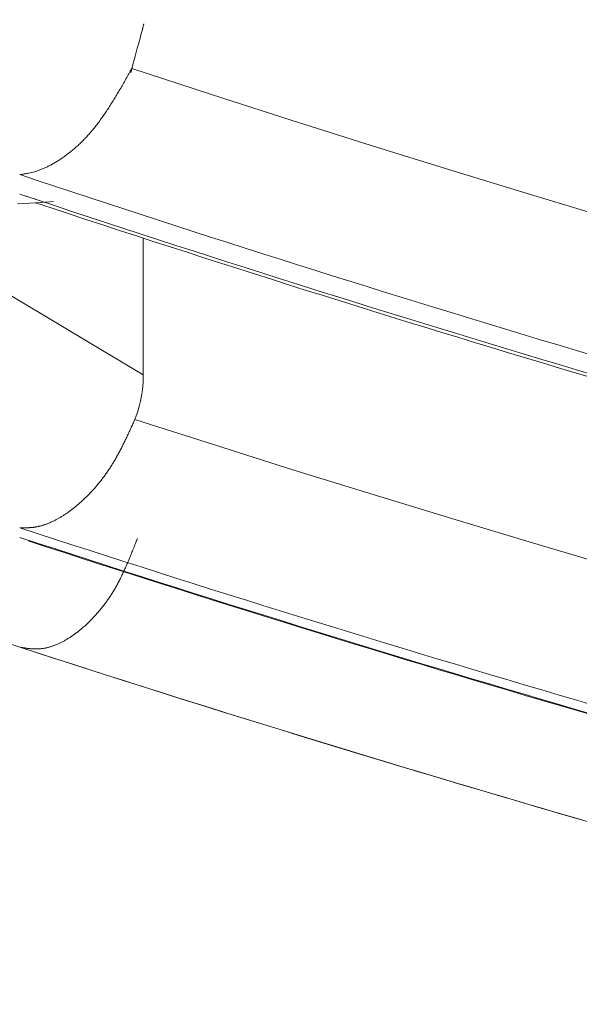
# Model space of a CAD drawing. Extents: x 5162 to 6481, y -3529 to -2085.
# Drawn here: x 6004 to 6005, y -3368 to -3367 of the extents above; entities that cross this region are included whole.
import ezdxf

# ---------------------------------------------------------------- set-up
doc = ezdxf.new("R2010")
doc.units = 0
doc.header["$LTSCALE"] = 2
doc.layers.get('0').update_dxf_attribs({"linetype": 'CONTINUOUS'})
doc.layers.get('Defpoints').update_dxf_attribs({"linetype": 'CONTINUOUS'})
doc.layers.add('標註線', color=7, linetype='CONTINUOUS', lineweight=9)
doc.layers.add('繪圖線', color=7, linetype='CONTINUOUS')
doc.styles.add('KHOI', font='arial.ttf')
doc.styles.get("Standard").update_dxf_attribs({"font": 'arial.ttf'})
doc.dimstyles.new('khoi', dxfattribs={"dimtxt": 20, "dimasz": 20, "dimexe": 5, "dimexo": 0, "dimgap": 5, "dimtad": 1, "dimdec": 0, "dimzin": 0, "dimdsep": 46, "dimtxsty": 'KHOI', "dimcen": 0.09, "dimclrd": 251, "dimclre": 251, "dimadec": 0, "dimazin": 0, "dimtfac": 1, "dimtdec": 0, "dimtix": 1, "dimtofl": 0, "dimtmove": 0, "dimatfit": 3, "dimfxl": 0, "dimtolj": 1, "dimtzin": 0, "dimarcsym": 0})
doc.dimstyles.get("Standard").update_dxf_attribs({"dimtxt": 20, "dimasz": 10, "dimexe": 5, "dimexo": 0, "dimgap": 5, "dimtad": 1, "dimtoh": 1, "dimdec": 0, "dimzin": 0, "dimdsep": 46, "dimtxsty": 'Standard', "dimcen": 0.09, "dimclrd": 251, "dimclre": 251, "dimadec": 0, "dimazin": 0, "dimtfac": 1, "dimtdec": 4, "dimtix": 1, "dimtofl": 0, "dimtmove": 0, "dimatfit": 3, "dimfxl": 0, "dimtolj": 1, "dimtzin": 0, "dimarcsym": 0})

# ---------------------------------------------------------------- blocks, each defined once
blk = doc.blocks.new('*D21')
at = {"layer": 'Defpoints', "color": 0, "transparency": 16777216}
for p in [(6077.39392, -3266.86456), (6123.6461, -3266.86456), (6100.68984, -3284.52102), (6006.93105, -3312.79112), (6086.87325, -3336.08524)]:
    blk.add_point(p, dxfattribs=at)
at = {"layer": '標註線', "color": 251, "lineweight": -2, "transparency": 16777216}
for p, q in [((6077.39392, -3266.86456), (5991.74938, -3266.86456)), ((6086.87325, -3336.08524), (6076.00053, -3376.6628))]:
    blk.add_line(p, q, dxfattribs=at)
blk.add_arc((6105.42088, -3266.86456), 108.6715, 185.2742451, 249.7257549, dxfattribs=at)
at = {"layer": '標註線', "color": 251, "transparency": 16777216}
for points in [[(5995.54458, -3276.93065), (5998.87438, -3276.77728), (5996.74938, -3266.86456)], [(6068.26966, -3367.21497), (6067.2597, -3370.39162), (6077.29462, -3371.83317)]]:
    blk.add_solid(points, dxfattribs=at)
at = {"layer": '標註線', "color": 0, "transparency": 16777216, "insert": (6031.24157, -3323.78434), "char_height": 20, "attachment_point": 5, "rotation": 307.5}
blk.add_mtext('\\A1;75°', dxfattribs=at)
blk = doc.blocks.new('*D23')
at = {"color": 251, "linetype": 'Continuous', "lineweight": -2, "transparency": 16777216}
for p, q in [((5993.46775, -3355.97339), (5993.46775, -3473.32986)), ((6008.88514, -3435.20921), (6008.88514, -3473.32986)), ((5973.46775, -3468.32986), (5916.78289, -3468.32986)), ((6028.88514, -3468.32986), (6048.88514, -3468.32986))]:
    blk.add_line(p, q, dxfattribs=at)
at = {"color": 251, "linetype": 'Continuous', "transparency": 16777216}
for points in [[(5973.46775, -3464.99653), (5973.46775, -3471.6632), (5993.46775, -3468.32986)], [(6028.88514, -3464.99653), (6028.88514, -3471.6632), (6008.88514, -3468.32986)]]:
    blk.add_solid(points, dxfattribs=at)
at = {"layer": 'Defpoints', "color": 0, "linetype": 'Continuous', "transparency": 16777216}
for p in [(5993.46775, -3355.97339), (6008.88514, -3435.20921), (6008.88514, -3468.32986)]:
    blk.add_point(p, dxfattribs=at)
at = {"color": 0, "linetype": 'Continuous', "transparency": 16777216, "insert": (5935.12532, -3453.28893), "char_height": 20, "attachment_point": 5, "style": 'KHOI'}
blk.add_mtext('\\A1;14', dxfattribs=at)

msp = doc.modelspace()

# ---------------------------------------------------------------- linework, layer by layer
at = {"layer": '繪圖線', "color": 7, "linetype": 'Continuous', "lineweight": 0}
for p, q in [((6004.39002, -3366.94546), (6004.38986, -3366.94608)), ((6004.38995, -3366.94572), (6004.39022, -3366.94471)), ((6004.39018, -3366.94487), (6004.39002, -3366.94546)), ((6004.39032, -3366.94436), (6004.39018, -3366.94487)), ((6004.39022, -3366.94471), (6004.39039, -3366.94407)), ((6004.39042, -3366.94397), (6004.39032, -3366.94436)), ((6004.39039, -3366.94407), (6004.39047, -3366.94377)), ((6004.39048, -3366.94376), (6004.39042, -3366.94397)), ((6004.39047, -3366.94377), (6004.39048, -3366.94376)), ((6004.38772, -3366.95406), (6004.38843, -3366.95142)), ((6004.38843, -3366.95142), (6004.38905, -3366.94909)), ((6004.38905, -3366.94909), (6004.38956, -3366.94718)), ((6004.38934, -3366.94801), (6004.38932, -3366.94809)), ((6004.38932, -3366.9481), (6004.38933, -3366.94804)), ((6004.38932, -3366.94809), (6004.38932, -3366.9481)), ((6004.38933, -3366.94804), (6004.38936, -3366.94794)), ((6004.38939, -3366.94784), (6004.38934, -3366.94801)), ((6004.38936, -3366.94794), (6004.3894, -3366.9478)), ((6004.38946, -3366.94757), (6004.38939, -3366.94784)), ((6004.3894, -3366.9478), (6004.38944, -3366.94764)), ((6004.38944, -3366.94764), (6004.38948, -3366.94747)), ((6004.38956, -3366.94718), (6004.38946, -3366.94757)), ((6004.38948, -3366.94747), (6004.38953, -3366.94731)), ((6004.38953, -3366.94731), (6004.38956, -3366.94718)), ((6004.38956, -3366.94718), (6004.38995, -3366.94572)), ((6004.3897, -3366.94667), (6004.38956, -3366.94718)), ((6004.38956, -3366.94718), (6004.38959, -3366.94707)), ((6004.38958, -3366.94713), (6004.38956, -3366.94718)), ((6004.38959, -3366.94708), (6004.38958, -3366.94713)), ((6004.38959, -3366.94707), (6004.38961, -3366.94699)), ((6004.3896, -3366.94704), (6004.38959, -3366.94708)), ((6004.38961, -3366.94699), (6004.3896, -3366.94704)), ((6004.38961, -3366.94699), (6004.38963, -3366.94694)), ((6004.38962, -3366.94696), (6004.38961, -3366.94699)), ((6004.38963, -3366.94693), (6004.38962, -3366.94696)), ((6004.38963, -3366.94694), (6004.38963, -3366.94692)), ((6004.38963, -3366.94692), (6004.38963, -3366.94692)), ((6004.38963, -3366.94692), (6004.38963, -3366.94693)), ((6004.38986, -3366.94608), (6004.3897, -3366.94667)), ((6004.38529, -3366.96314), (6004.38613, -3366.96001)), ((6004.38613, -3366.96001), (6004.38695, -3366.95695)), ((6004.38695, -3366.95695), (6004.38772, -3366.95406)), ((6004.38363, -3366.96933), (6004.38445, -3366.96627)), ((6004.38445, -3366.96627), (6004.38529, -3366.96314)), ((6004.38153, -3366.97719), (6004.38215, -3366.97487)), ((6004.38215, -3366.97487), (6004.38286, -3366.97222)), ((6004.38286, -3366.97222), (6004.38363, -3366.96933)), ((6004.37754, -3366.98526), (6004.37813, -3366.98422)), ((6004.37813, -3366.98422), (6004.3787, -3366.98321)), ((6004.3787, -3366.98321), (6004.37924, -3366.98225)), ((6004.37924, -3366.98225), (6004.37975, -3366.98135)), ((6004.37975, -3366.98135), (6004.38022, -3366.98052)), ((6004.38016, -3366.98231), (6004.3801, -3366.98252)), ((6004.3801, -3366.98252), (6004.38011, -3366.9825)), ((6004.38011, -3366.9825), (6004.38019, -3366.9822)), ((6004.38026, -3366.98192), (6004.38016, -3366.98231)), ((6004.38019, -3366.9822), (6004.38035, -3366.98157)), ((6004.38022, -3366.98052), (6004.38064, -3366.97977)), ((6004.3804, -3366.98141), (6004.38026, -3366.98192)), ((6004.38035, -3366.98157), (6004.38063, -3366.98056)), ((6004.38056, -3366.98082), (6004.3804, -3366.98141)), ((6004.38072, -3366.9802), (6004.38056, -3366.98082)), ((6004.38063, -3366.98056), (6004.38102, -3366.9791)), ((6004.38064, -3366.97977), (6004.38102, -3366.9791)), ((6004.38088, -3366.97961), (6004.38072, -3366.9802)), ((6004.38102, -3366.9791), (6004.38088, -3366.97961)), ((6004.38096, -3366.97931), (6004.38095, -3366.97933)), ((6004.38095, -3366.97933), (6004.38095, -3366.97935)), ((6004.38095, -3366.97935), (6004.38096, -3366.97933)), ((6004.38095, -3366.97935), (6004.38095, -3366.97935)), ((6004.38097, -3366.97927), (6004.38096, -3366.97931)), ((6004.38096, -3366.97933), (6004.38097, -3366.97928)), ((6004.38097, -3366.97928), (6004.38099, -3366.97921)), ((6004.38098, -3366.97923), (6004.38097, -3366.97927)), ((6004.38099, -3366.97918), (6004.38098, -3366.97923)), ((6004.38099, -3366.97921), (6004.38102, -3366.9791)), ((6004.38101, -3366.97914), (6004.38099, -3366.97918)), ((6004.38102, -3366.9791), (6004.38101, -3366.97911)), ((6004.38101, -3366.97911), (6004.38102, -3366.9791)), ((6004.38102, -3366.9791), (6004.38101, -3366.97914)), ((6004.38101, -3366.97911), (6004.38101, -3366.97911)), ((6004.38101, -3366.97911), (6004.38101, -3366.97911)), ((6004.38101, -3366.97911), (6004.38101, -3366.97912)), ((6004.38101, -3366.97912), (6004.38101, -3366.97911)), ((6004.38101, -3366.97912), (6004.38101, -3366.97912)), ((6004.38101, -3366.97912), (6004.38101, -3366.97912)), ((6004.38101, -3366.97912), (6004.38101, -3366.97912)), ((6004.38101, -3366.97912), (6004.38101, -3366.97912)), ((6004.38101, -3366.97912), (6004.38101, -3366.97912)), ((6004.38101, -3366.97912), (6004.38101, -3366.97912)), ((6004.38102, -3366.9791), (6004.38153, -3366.97719)), ((6004.38112, -3366.97872), (6004.38102, -3366.9791)), ((6004.38102, -3366.9791), (6004.38105, -3366.97897)), ((6004.38102, -3366.97907), (6004.38103, -3366.97906)), ((6004.38103, -3366.97906), (6004.38102, -3366.97908)), ((6004.38102, -3366.97908), (6004.38102, -3366.97907)), ((6004.38102, -3366.97909), (6004.38102, -3366.97908)), ((6004.38102, -3366.97908), (6004.38102, -3366.9791)), ((6004.38102, -3366.9791), (6004.38102, -3366.97909)), ((6004.44396, -3366.99967), (6004.38102, -3366.9791)), ((6004.38103, -3366.97905), (6004.38103, -3366.97904)), ((6004.38103, -3366.97904), (6004.38103, -3366.97904)), ((6004.38103, -3366.97904), (6004.38103, -3366.97904)), ((6004.38103, -3366.97904), (6004.38103, -3366.97904)), ((6004.38103, -3366.97904), (6004.38103, -3366.97906)), ((6004.38103, -3366.97906), (6004.38103, -3366.97905)), ((6004.38105, -3366.97897), (6004.38109, -3366.97881)), ((6004.38109, -3366.97881), (6004.38114, -3366.97865)), ((6004.38119, -3366.97844), (6004.38112, -3366.97872)), ((6004.38114, -3366.97865), (6004.38118, -3366.97849)), ((6004.38118, -3366.97849), (6004.38122, -3366.97835)), ((6004.38124, -3366.97827), (6004.38119, -3366.97844)), ((6004.38122, -3366.97835), (6004.38125, -3366.97824)), ((6004.38126, -3366.97819), (6004.38124, -3366.97827)), ((6004.38125, -3366.97824), (6004.38126, -3366.97819)), ((6004.38126, -3366.97819), (6004.38126, -3366.97819)), ((6004.3733, -3366.99269), (6004.37388, -3366.99168)), ((6004.37388, -3366.99168), (6004.37447, -3366.99064)), ((6004.37447, -3366.99064), (6004.37508, -3366.98958)), ((6004.37508, -3366.98958), (6004.3757, -3366.9885)), ((6004.3757, -3366.9885), (6004.37632, -3366.98741)), ((6004.37632, -3366.98741), (6004.37693, -3366.98633)), ((6004.37693, -3366.98633), (6004.37754, -3366.98526)), ((6004.36892, -3367.00015), (6004.36945, -3366.99925)), ((6004.36945, -3366.99925), (6004.36999, -3366.99835)), ((6004.36999, -3366.99835), (6004.37053, -3366.99744)), ((6004.37053, -3366.99744), (6004.37107, -3366.99652)), ((6004.37107, -3366.99652), (6004.37162, -3366.99559)), ((6004.37162, -3366.99559), (6004.37217, -3366.99464)), ((6004.37217, -3366.99464), (6004.37273, -3366.99367)), ((6004.37273, -3366.99367), (6004.3733, -3366.99269)), ((6004.50691, -3367.01991), (6004.44396, -3366.99967)), ((6004.3639, -3367.00827), (6004.36447, -3367.00737)), ((6004.36447, -3367.00737), (6004.36504, -3367.00646)), ((6004.36504, -3367.00646), (6004.36561, -3367.00556)), ((6004.36561, -3367.00556), (6004.36617, -3367.00465)), ((6004.36617, -3367.00465), (6004.36673, -3367.00374)), ((6004.36673, -3367.00374), (6004.36729, -3367.00284)), ((6004.36729, -3367.00284), (6004.36783, -3367.00194)), ((6004.36783, -3367.00194), (6004.36838, -3367.00104)), ((6004.36838, -3367.00104), (6004.36892, -3367.00015)), ((6004.35865, -3367.01621), (6004.35924, -3367.01535)), ((6004.35924, -3367.01535), (6004.35983, -3367.01449)), ((6004.35983, -3367.01449), (6004.36041, -3367.01362)), ((6004.36041, -3367.01362), (6004.361, -3367.01274)), ((6004.361, -3367.01274), (6004.36158, -3367.01186)), ((6004.36158, -3367.01186), (6004.36216, -3367.01097)), ((6004.36216, -3367.01097), (6004.36274, -3367.01008)), ((6004.36274, -3367.01008), (6004.36332, -3367.00918)), ((6004.36332, -3367.00918), (6004.3639, -3367.00827)), ((6004.35326, -3367.02361), (6004.35387, -3367.02281)), ((6004.35387, -3367.02281), (6004.35447, -3367.02201)), ((6004.35447, -3367.02201), (6004.35508, -3367.0212)), ((6004.35508, -3367.0212), (6004.35568, -3367.02038)), ((6004.35568, -3367.02038), (6004.35628, -3367.01956)), ((6004.35628, -3367.01956), (6004.35687, -3367.01873)), ((6004.35687, -3367.01873), (6004.35747, -3367.0179)), ((6004.35747, -3367.0179), (6004.35806, -3367.01706)), ((6004.35806, -3367.01706), (6004.35865, -3367.01621)), ((6004.56988, -3367.03985), (6004.50691, -3367.01991)), ((6004.34699, -3367.03118), (6004.34763, -3367.03046)), ((6004.34763, -3367.03046), (6004.34826, -3367.02973)), ((6004.34826, -3367.02973), (6004.3489, -3367.02899)), ((6004.3489, -3367.02899), (6004.34953, -3367.02824)), ((6004.34953, -3367.02824), (6004.35016, -3367.02749)), ((6004.35016, -3367.02749), (6004.35078, -3367.02672)), ((6004.35078, -3367.02672), (6004.35141, -3367.02595)), ((6004.35141, -3367.02595), (6004.35203, -3367.02518)), ((6004.35203, -3367.02518), (6004.35264, -3367.0244)), ((6004.35264, -3367.0244), (6004.35326, -3367.02361)), ((6004.33913, -3367.03925), (6004.3398, -3367.03862)), ((6004.3398, -3367.03862), (6004.34046, -3367.03799)), ((6004.34046, -3367.03799), (6004.34112, -3367.03734)), ((6004.34112, -3367.03734), (6004.34178, -3367.03669)), ((6004.34178, -3367.03669), (6004.34244, -3367.03603)), ((6004.34244, -3367.03603), (6004.3431, -3367.03536)), ((6004.3431, -3367.03536), (6004.34375, -3367.03468)), ((6004.34375, -3367.03468), (6004.3444, -3367.034)), ((6004.3444, -3367.034), (6004.34505, -3367.03331)), ((6004.34505, -3367.03331), (6004.3457, -3367.03261)), ((6004.3457, -3367.03261), (6004.34635, -3367.0319)), ((6004.34635, -3367.0319), (6004.34699, -3367.03118)), ((6004.32971, -3367.0472), (6004.33039, -3367.04669)), ((6004.33039, -3367.04669), (6004.33106, -3367.04616)), ((6004.33106, -3367.04616), (6004.33174, -3367.04563)), ((6004.33174, -3367.04563), (6004.33242, -3367.04509)), ((6004.33242, -3367.04509), (6004.33309, -3367.04454)), ((6004.33309, -3367.04454), (6004.33377, -3367.04399)), ((6004.33377, -3367.04399), (6004.33444, -3367.04342)), ((6004.33444, -3367.04342), (6004.33512, -3367.04285)), ((6004.33512, -3367.04285), (6004.33579, -3367.04227)), ((6004.33579, -3367.04227), (6004.33646, -3367.04168)), ((6004.33646, -3367.04168), (6004.33713, -3367.04109)), ((6004.33713, -3367.04109), (6004.3378, -3367.04048)), ((6004.3378, -3367.04048), (6004.33847, -3367.03987)), ((6004.33847, -3367.03987), (6004.33913, -3367.03925)), ((6004.63289, -3367.05948), (6004.56988, -3367.03985)), ((6004.31826, -3367.05469), (6004.31892, -3367.05432)), ((6004.31892, -3367.05432), (6004.31959, -3367.05393)), ((6004.31959, -3367.05393), (6004.32026, -3367.05354)), ((6004.32026, -3367.05354), (6004.32093, -3367.05315)), ((6004.32093, -3367.05315), (6004.3216, -3367.05274)), ((6004.3216, -3367.05274), (6004.32227, -3367.05232)), ((6004.32227, -3367.05232), (6004.32294, -3367.0519)), ((6004.32294, -3367.0519), (6004.32362, -3367.05147)), ((6004.32362, -3367.05147), (6004.32429, -3367.05103)), ((6004.32429, -3367.05103), (6004.32497, -3367.05058)), ((6004.32497, -3367.05058), (6004.32564, -3367.05012)), ((6004.32564, -3367.05012), (6004.32632, -3367.04966)), ((6004.32632, -3367.04966), (6004.327, -3367.04918)), ((6004.327, -3367.04918), (6004.32768, -3367.0487)), ((6004.32768, -3367.0487), (6004.32835, -3367.04821)), ((6004.32835, -3367.04821), (6004.32903, -3367.04771)), ((6004.32903, -3367.04771), (6004.32971, -3367.0472)), ((6004.29671, -3367.06235), (6004.29737, -3367.06224)), ((6004.29737, -3367.06224), (6004.29802, -3367.06212)), ((6004.29802, -3367.06212), (6004.29868, -3367.062)), ((6004.29868, -3367.062), (6004.29933, -3367.06188)), ((6004.29933, -3367.06188), (6004.3033, -3367.06096)), ((6004.3033, -3367.06096), (6004.30658, -3367.05994)), ((6004.30658, -3367.05994), (6004.30719, -3367.05973)), ((6004.30719, -3367.05973), (6004.30781, -3367.0595)), ((6004.30781, -3367.0595), (6004.30844, -3367.05927)), ((6004.30844, -3367.05927), (6004.30907, -3367.05902)), ((6004.30907, -3367.05902), (6004.30971, -3367.05877)), ((6004.30971, -3367.05877), (6004.31035, -3367.05851)), ((6004.31035, -3367.05851), (6004.311, -3367.05824)), ((6004.311, -3367.05824), (6004.31165, -3367.05796)), ((6004.31165, -3367.05796), (6004.3123, -3367.05767)), ((6004.3123, -3367.05767), (6004.31296, -3367.05737)), ((6004.31296, -3367.05737), (6004.31362, -3367.05707)), ((6004.31362, -3367.05707), (6004.31428, -3367.05675)), ((6004.31428, -3367.05675), (6004.31494, -3367.05643)), ((6004.31494, -3367.05643), (6004.3156, -3367.0561)), ((6004.3156, -3367.0561), (6004.31626, -3367.05576)), ((6004.31626, -3367.05576), (6004.31693, -3367.05541)), ((6004.31693, -3367.05541), (6004.31759, -3367.05505)), ((6004.31759, -3367.05505), (6004.31826, -3367.05469)), ((6004.69594, -3367.07881), (6004.63289, -3367.05948)), ((6004.29242, -3367.06299), (6004.29281, -3367.06293)), ((6004.29281, -3367.06293), (6004.29325, -3367.06287)), ((6004.29325, -3367.06287), (6004.29375, -3367.0628)), ((6004.29375, -3367.0628), (6004.29428, -3367.06272)), ((6004.29428, -3367.06272), (6004.29485, -3367.06264)), ((6004.29485, -3367.06264), (6004.29545, -3367.06255)), ((6004.29545, -3367.06255), (6004.29607, -3367.06245)), ((6004.29607, -3367.06245), (6004.29671, -3367.06235)), ((6004.29242, -3367.07843), (6004.30564, -3367.08257)), ((6004.29556, -3367.08584), (6004.30022, -3367.08553)), ((6004.30022, -3367.08553), (6004.30466, -3367.08523)), ((6004.30466, -3367.08523), (6004.30882, -3367.08495)), ((6004.30882, -3367.08495), (6004.31266, -3367.08469)), ((6004.31266, -3367.08469), (6004.31613, -3367.08446)), ((6004.31613, -3367.08446), (6004.31918, -3367.08425)), ((6004.75907, -3367.09784), (6004.69594, -3367.07881)), ((6004.39002, -3367.22116), (6004.17277, -3367.09152)), ((6004.29073, -3367.08616), (6004.29556, -3367.08584)), ((6004.39002, -3367.22116), (6004.39002, -3367.11322)), ((6004.38983, -3367.22718), (6004.38997, -3367.22416)), ((6004.38997, -3367.22416), (6004.39002, -3367.22116)), ((6004.38887, -3367.2362), (6004.38928, -3367.2332)), ((6004.38928, -3367.2332), (6004.3896, -3367.23019)), ((6004.3896, -3367.23019), (6004.38983, -3367.22718)), ((6004.38776, -3367.24216), (6004.38836, -3367.23919)), ((6004.38836, -3367.23919), (6004.38887, -3367.2362)), ((6004.38541, -3367.25092), (6004.38629, -3367.24803)), ((6004.38629, -3367.24803), (6004.38707, -3367.24511)), ((6004.38707, -3367.24511), (6004.38776, -3367.24216)), ((6004.38314, -3367.25716), (6004.38339, -3367.2566)), ((6004.38339, -3367.2566), (6004.38445, -3367.25378)), ((6004.44617, -3367.27669), (6004.38339, -3367.2566)), ((6004.38445, -3367.25378), (6004.38541, -3367.25092)), ((6004.3793, -3367.26551), (6004.37973, -3367.26459)), ((6004.37973, -3367.26459), (6004.38016, -3367.26366)), ((6004.38016, -3367.26366), (6004.38058, -3367.26274)), ((6004.38058, -3367.26274), (6004.381, -3367.26183)), ((6004.381, -3367.26183), (6004.38141, -3367.26094)), ((6004.38141, -3367.26094), (6004.3818, -3367.26009)), ((6004.3818, -3367.26009), (6004.38217, -3367.25927)), ((6004.38217, -3367.25927), (6004.38252, -3367.2585)), ((6004.38252, -3367.2585), (6004.38284, -3367.2578)), ((6004.38284, -3367.2578), (6004.38314, -3367.25716)), ((6004.37577, -3367.27297), (6004.37615, -3367.2722)), ((6004.37615, -3367.2722), (6004.37653, -3367.27141)), ((6004.37653, -3367.27141), (6004.3769, -3367.27062)), ((6004.3769, -3367.27062), (6004.37729, -3367.26981)), ((6004.37729, -3367.26981), (6004.37768, -3367.26899)), ((6004.37768, -3367.26899), (6004.37807, -3367.26815)), ((6004.37807, -3367.26815), (6004.37847, -3367.26729)), ((6004.37847, -3367.26729), (6004.37888, -3367.26641)), ((6004.37888, -3367.26641), (6004.3793, -3367.26551)), ((6004.37189, -3367.2807), (6004.37229, -3367.27992)), ((6004.37229, -3367.27992), (6004.3727, -3367.27914)), ((6004.3727, -3367.27914), (6004.37309, -3367.27836)), ((6004.37309, -3367.27836), (6004.37349, -3367.27759)), ((6004.37349, -3367.27759), (6004.37388, -3367.27681)), ((6004.37388, -3367.27681), (6004.37426, -3367.27604)), ((6004.37426, -3367.27604), (6004.37464, -3367.27528)), ((6004.37464, -3367.27528), (6004.37502, -3367.27451)), ((6004.37502, -3367.27451), (6004.3754, -3367.27374)), ((6004.3754, -3367.27374), (6004.37577, -3367.27297)), ((6004.50894, -3367.29647), (6004.44617, -3367.27669)), ((6004.36771, -3367.28832), (6004.36814, -3367.28758)), ((6004.36814, -3367.28758), (6004.36856, -3367.28683)), ((6004.36856, -3367.28683), (6004.36899, -3367.28608)), ((6004.36899, -3367.28608), (6004.36941, -3367.28532)), ((6004.36941, -3367.28532), (6004.36983, -3367.28456)), ((6004.36983, -3367.28456), (6004.37024, -3367.28379)), ((6004.37024, -3367.28379), (6004.37066, -3367.28302)), ((6004.37066, -3367.28302), (6004.37107, -3367.28225)), ((6004.37107, -3367.28225), (6004.37148, -3367.28148)), ((6004.37148, -3367.28148), (6004.37189, -3367.2807)), ((6004.36284, -3367.29615), (6004.3633, -3367.29546)), ((6004.3633, -3367.29546), (6004.36375, -3367.29476)), ((6004.36375, -3367.29476), (6004.36421, -3367.29407)), ((6004.36421, -3367.29407), (6004.36465, -3367.29336)), ((6004.36465, -3367.29336), (6004.3651, -3367.29266)), ((6004.3651, -3367.29266), (6004.36554, -3367.29194)), ((6004.36554, -3367.29194), (6004.36598, -3367.29123)), ((6004.36598, -3367.29123), (6004.36642, -3367.29051)), ((6004.36642, -3367.29051), (6004.36685, -3367.28978)), ((6004.36685, -3367.28978), (6004.36728, -3367.28905)), ((6004.36728, -3367.28905), (6004.36771, -3367.28832)), ((6004.35716, -3367.30406), (6004.35764, -3367.30343)), ((6004.35764, -3367.30343), (6004.35813, -3367.30279)), ((6004.35813, -3367.30279), (6004.35861, -3367.30215)), ((6004.35861, -3367.30215), (6004.35909, -3367.3015)), ((6004.35909, -3367.3015), (6004.35957, -3367.30085)), ((6004.35957, -3367.30085), (6004.36004, -3367.30019)), ((6004.36004, -3367.30019), (6004.36052, -3367.29953)), ((6004.36052, -3367.29953), (6004.36099, -3367.29886)), ((6004.36099, -3367.29886), (6004.36146, -3367.29819)), ((6004.36146, -3367.29819), (6004.36192, -3367.29751)), ((6004.36192, -3367.29751), (6004.36238, -3367.29683)), ((6004.36238, -3367.29683), (6004.36284, -3367.29615)), ((6004.57172, -3367.31594), (6004.50894, -3367.29647)), ((6004.35066, -3367.31186), (6004.35117, -3367.31129)), ((6004.35117, -3367.31129), (6004.35168, -3367.31071)), ((6004.35168, -3367.31071), (6004.35219, -3367.31013)), ((6004.35219, -3367.31013), (6004.35269, -3367.30955)), ((6004.35269, -3367.30955), (6004.35319, -3367.30896)), ((6004.35319, -3367.30896), (6004.35369, -3367.30836)), ((6004.35369, -3367.30836), (6004.35419, -3367.30776)), ((6004.35419, -3367.30776), (6004.35469, -3367.30716)), ((6004.35469, -3367.30716), (6004.35519, -3367.30655)), ((6004.35519, -3367.30655), (6004.35568, -3367.30594)), ((6004.35568, -3367.30594), (6004.35618, -3367.30532)), ((6004.35618, -3367.30532), (6004.35667, -3367.30469)), ((6004.35667, -3367.30469), (6004.35716, -3367.30406)), ((6004.3434, -3367.31933), (6004.34393, -3367.31883)), ((6004.34393, -3367.31883), (6004.34445, -3367.31833)), ((6004.34445, -3367.31833), (6004.34497, -3367.31781)), ((6004.34497, -3367.31781), (6004.3455, -3367.3173)), ((6004.3455, -3367.3173), (6004.34602, -3367.31678)), ((6004.34602, -3367.31678), (6004.34654, -3367.31625)), ((6004.34654, -3367.31625), (6004.34706, -3367.31572)), ((6004.34706, -3367.31572), (6004.34758, -3367.31518)), ((6004.34758, -3367.31518), (6004.34809, -3367.31464)), ((6004.34809, -3367.31464), (6004.34861, -3367.31409)), ((6004.34861, -3367.31409), (6004.34912, -3367.31354)), ((6004.34912, -3367.31354), (6004.34964, -3367.31299)), ((6004.34964, -3367.31299), (6004.35015, -3367.31243)), ((6004.35015, -3367.31243), (6004.35066, -3367.31186)), ((6004.63454, -3367.33512), (6004.57172, -3367.31594)), ((6004.33441, -3367.32709), (6004.33495, -3367.32668)), ((6004.33495, -3367.32668), (6004.33548, -3367.32626)), ((6004.33548, -3367.32626), (6004.33601, -3367.32583)), ((6004.33601, -3367.32583), (6004.33654, -3367.3254)), ((6004.33654, -3367.3254), (6004.33707, -3367.32496)), ((6004.33707, -3367.32496), (6004.3376, -3367.32452)), ((6004.3376, -3367.32452), (6004.33813, -3367.32408)), ((6004.33813, -3367.32408), (6004.33865, -3367.32362)), ((6004.33865, -3367.32362), (6004.33918, -3367.32317)), ((6004.33918, -3367.32317), (6004.33971, -3367.32271)), ((6004.33971, -3367.32271), (6004.34024, -3367.32224)), ((6004.34024, -3367.32224), (6004.34077, -3367.32177)), ((6004.34077, -3367.32177), (6004.3413, -3367.32129)), ((6004.3413, -3367.32129), (6004.34182, -3367.32081)), ((6004.34182, -3367.32081), (6004.34235, -3367.32032)), ((6004.34235, -3367.32032), (6004.34288, -3367.31983)), ((6004.34288, -3367.31983), (6004.3434, -3367.31933)), ((6004.32281, -3367.33487), (6004.32334, -3367.33458)), ((6004.32334, -3367.33458), (6004.32386, -3367.33427)), ((6004.32386, -3367.33427), (6004.32438, -3367.33397)), ((6004.32438, -3367.33397), (6004.32491, -3367.33366)), ((6004.32491, -3367.33366), (6004.32543, -3367.33334)), ((6004.32543, -3367.33334), (6004.32596, -3367.33301)), ((6004.32596, -3367.33301), (6004.32648, -3367.33269)), ((6004.32648, -3367.33269), (6004.32701, -3367.33235)), ((6004.32701, -3367.33235), (6004.32754, -3367.33201)), ((6004.32754, -3367.33201), (6004.32806, -3367.33166)), ((6004.32806, -3367.33166), (6004.32859, -3367.33131)), ((6004.32859, -3367.33131), (6004.32912, -3367.33096)), ((6004.32912, -3367.33096), (6004.32965, -3367.33059)), ((6004.32965, -3367.33059), (6004.33018, -3367.33023)), ((6004.33018, -3367.33023), (6004.33071, -3367.32985)), ((6004.33071, -3367.32985), (6004.33123, -3367.32948)), ((6004.33123, -3367.32948), (6004.33176, -3367.32909)), ((6004.33176, -3367.32909), (6004.33229, -3367.3287)), ((6004.33229, -3367.3287), (6004.33282, -3367.32831)), ((6004.33282, -3367.32831), (6004.33335, -3367.32791)), ((6004.33335, -3367.32791), (6004.33388, -3367.3275)), ((6004.33388, -3367.3275), (6004.33441, -3367.32709)), ((6004.29242, -3367.34214), (6004.29273, -3367.34214)), ((6004.29273, -3367.34214), (6004.29308, -3367.34214)), ((6004.29308, -3367.34214), (6004.29347, -3367.34215)), ((6004.29347, -3367.34215), (6004.29389, -3367.34215)), ((6004.29389, -3367.34215), (6004.29434, -3367.34215)), ((6004.29434, -3367.34215), (6004.29481, -3367.34215)), ((6004.29481, -3367.34215), (6004.2953, -3367.34215)), ((6004.2953, -3367.34215), (6004.2958, -3367.34215)), ((6004.2958, -3367.34215), (6004.29631, -3367.34215)), ((6004.29631, -3367.34215), (6004.29682, -3367.34214)), ((6004.29682, -3367.34214), (6004.29734, -3367.34213)), ((6004.29734, -3367.34213), (6004.29784, -3367.34212)), ((6004.29784, -3367.34212), (6004.29833, -3367.34211)), ((6004.29833, -3367.34211), (6004.29882, -3367.3421)), ((6004.29882, -3367.3421), (6004.29929, -3367.34208)), ((6004.29929, -3367.34208), (6004.29976, -3367.34206)), ((6004.29976, -3367.34206), (6004.30021, -3367.34203)), ((6004.30021, -3367.34203), (6004.30067, -3367.342)), ((6004.30067, -3367.342), (6004.30112, -3367.34197)), ((6004.30112, -3367.34197), (6004.30157, -3367.34193)), ((6004.30157, -3367.34193), (6004.30202, -3367.34189)), ((6004.30202, -3367.34189), (6004.30247, -3367.34184)), ((6004.30247, -3367.34184), (6004.30292, -3367.34179)), ((6004.30292, -3367.34179), (6004.30337, -3367.34174)), ((6004.30337, -3367.34174), (6004.30383, -3367.34168)), ((6004.30383, -3367.34168), (6004.30429, -3367.34161)), ((6004.30429, -3367.34161), (6004.30476, -3367.34154)), ((6004.30476, -3367.34154), (6004.30523, -3367.34146)), ((6004.30523, -3367.34146), (6004.30571, -3367.34137)), ((6004.30571, -3367.34137), (6004.30619, -3367.34129)), ((6004.30619, -3367.34129), (6004.30667, -3367.34119)), ((6004.30667, -3367.34119), (6004.30716, -3367.34109)), ((6004.30716, -3367.34109), (6004.30764, -3367.34098)), ((6004.30764, -3367.34098), (6004.30813, -3367.34087)), ((6004.30813, -3367.34087), (6004.30862, -3367.34075)), ((6004.30862, -3367.34075), (6004.30911, -3367.34062)), ((6004.30911, -3367.34062), (6004.30961, -3367.34049)), ((6004.30961, -3367.34049), (6004.3101, -3367.34035)), ((6004.3101, -3367.34035), (6004.31059, -3367.3402)), ((6004.31059, -3367.3402), (6004.31109, -3367.34005)), ((6004.31109, -3367.34005), (6004.31158, -3367.33989)), ((6004.31158, -3367.33989), (6004.31208, -3367.33972)), ((6004.31208, -3367.33972), (6004.31258, -3367.33955)), ((6004.31258, -3367.33955), (6004.31308, -3367.33938)), ((6004.31308, -3367.33938), (6004.31358, -3367.33919)), ((6004.31358, -3367.33919), (6004.31408, -3367.339)), ((6004.31408, -3367.339), (6004.31459, -3367.33881)), ((6004.31459, -3367.33881), (6004.31509, -3367.33861)), ((6004.31509, -3367.33861), (6004.3156, -3367.3384)), ((6004.3156, -3367.3384), (6004.31611, -3367.33818)), ((6004.31611, -3367.33818), (6004.31662, -3367.33796)), ((6004.31662, -3367.33796), (6004.31713, -3367.33774)), ((6004.31713, -3367.33774), (6004.31764, -3367.33751)), ((6004.31764, -3367.33751), (6004.31815, -3367.33727)), ((6004.31815, -3367.33727), (6004.31867, -3367.33703)), ((6004.31867, -3367.33703), (6004.31918, -3367.33678)), ((6004.31918, -3367.33678), (6004.3197, -3367.33652)), ((6004.3197, -3367.33652), (6004.32021, -3367.33626)), ((6004.32021, -3367.33626), (6004.32073, -3367.336)), ((6004.32073, -3367.336), (6004.32125, -3367.33572)), ((6004.32125, -3367.33572), (6004.32177, -3367.33544)), ((6004.32177, -3367.33544), (6004.32229, -3367.33516)), ((6004.32229, -3367.33516), (6004.32281, -3367.33487)), ((6004.6974, -3367.35401), (6004.63454, -3367.33512)), ((6004.38229, -3367.35849), (6004.38269, -3367.35748)), ((6004.38269, -3367.35748), (6004.38309, -3367.35648)), ((6004.38309, -3367.35648), (6004.38347, -3367.3555)), ((6004.38347, -3367.3555), (6004.38384, -3367.35456)), ((6004.38384, -3367.35456), (6004.38419, -3367.35367)), ((6004.38419, -3367.35367), (6004.38452, -3367.35283)), ((6004.38452, -3367.35283), (6004.38483, -3367.35205)), ((6004.38483, -3367.35205), (6004.3851, -3367.35135)), ((6004.3851, -3367.35135), (6004.38535, -3367.35073)), ((6004.76033, -3367.3726), (6004.6974, -3367.35401)), ((6004.37921, -3367.36612), (6004.37957, -3367.36523)), ((6004.37957, -3367.36523), (6004.37994, -3367.36433)), ((6004.37994, -3367.36433), (6004.38032, -3367.36341)), ((6004.38032, -3367.36341), (6004.3807, -3367.36247)), ((6004.3807, -3367.36247), (6004.38109, -3367.3615)), ((6004.38109, -3367.3615), (6004.38149, -3367.36051)), ((6004.38149, -3367.36051), (6004.38189, -3367.3595)), ((6004.38189, -3367.3595), (6004.38229, -3367.35849)), ((6004.37593, -3367.37374), (6004.37631, -3367.3729)), ((6004.37631, -3367.3729), (6004.37668, -3367.37206)), ((6004.37668, -3367.37206), (6004.37704, -3367.37122)), ((6004.37704, -3367.37122), (6004.37741, -3367.37038)), ((6004.37741, -3367.37038), (6004.37777, -3367.36954)), ((6004.37777, -3367.36954), (6004.37813, -3367.3687)), ((6004.37813, -3367.3687), (6004.37848, -3367.36785)), ((6004.37848, -3367.36785), (6004.37884, -3367.36699)), ((6004.37884, -3367.36699), (6004.37921, -3367.36612)), ((6004.37196, -3367.38217), (6004.37237, -3367.38134)), ((6004.37237, -3367.38134), (6004.37278, -3367.38051)), ((6004.37278, -3367.38051), (6004.37319, -3367.37967)), ((6004.37319, -3367.37967), (6004.37359, -3367.37883)), ((6004.37359, -3367.37883), (6004.37399, -3367.37798)), ((6004.37399, -3367.37798), (6004.37439, -3367.37714)), ((6004.37439, -3367.37714), (6004.37478, -3367.37629)), ((6004.37478, -3367.37629), (6004.37517, -3367.37544)), ((6004.37517, -3367.37544), (6004.37555, -3367.37459)), ((6004.37555, -3367.37459), (6004.37593, -3367.37374)), ((6004.36813, -3367.38934), (6004.36857, -3367.38857)), ((6004.36857, -3367.38857), (6004.369, -3367.38779)), ((6004.369, -3367.38779), (6004.36944, -3367.38701)), ((6004.36944, -3367.38701), (6004.36986, -3367.38622)), ((6004.36986, -3367.38622), (6004.37029, -3367.38542)), ((6004.37029, -3367.38542), (6004.37071, -3367.38462)), ((6004.37071, -3367.38462), (6004.37113, -3367.38381)), ((6004.37113, -3367.38381), (6004.37155, -3367.38299)), ((6004.37155, -3367.38299), (6004.37196, -3367.38217)), ((6004.36306, -3367.39749), (6004.36354, -3367.39678)), ((6004.36354, -3367.39678), (6004.36401, -3367.39606)), ((6004.36401, -3367.39606), (6004.36449, -3367.39534)), ((6004.36449, -3367.39534), (6004.36495, -3367.39461)), ((6004.36495, -3367.39461), (6004.36542, -3367.39387)), ((6004.36542, -3367.39387), (6004.36588, -3367.39313)), ((6004.36588, -3367.39313), (6004.36634, -3367.39238)), ((6004.36634, -3367.39238), (6004.36679, -3367.39163)), ((6004.36679, -3367.39163), (6004.36724, -3367.39087)), ((6004.36724, -3367.39087), (6004.36769, -3367.39011)), ((6004.36769, -3367.39011), (6004.36813, -3367.38934)), ((6004.35761, -3367.40496), (6004.35812, -3367.40431)), ((6004.35812, -3367.40431), (6004.35862, -3367.40366)), ((6004.35862, -3367.40366), (6004.35913, -3367.403)), ((6004.35913, -3367.403), (6004.35963, -3367.40233)), ((6004.35963, -3367.40233), (6004.36013, -3367.40165)), ((6004.36013, -3367.40165), (6004.36062, -3367.40098)), ((6004.36062, -3367.40098), (6004.36111, -3367.40029)), ((6004.36111, -3367.40029), (6004.36161, -3367.3996)), ((6004.36161, -3367.3996), (6004.36209, -3367.3989)), ((6004.36209, -3367.3989), (6004.36258, -3367.3982)), ((6004.36258, -3367.3982), (6004.36306, -3367.39749)), ((6004.35081, -3367.41287), (6004.35134, -3367.4123)), ((6004.35134, -3367.4123), (6004.35187, -3367.41172)), ((6004.35187, -3367.41172), (6004.3524, -3367.41114)), ((6004.3524, -3367.41114), (6004.35293, -3367.41055)), ((6004.35293, -3367.41055), (6004.35346, -3367.40995)), ((6004.35346, -3367.40995), (6004.35399, -3367.40935)), ((6004.35399, -3367.40935), (6004.35451, -3367.40874)), ((6004.35451, -3367.40874), (6004.35503, -3367.40812)), ((6004.35503, -3367.40812), (6004.35555, -3367.4075)), ((6004.35555, -3367.4075), (6004.35607, -3367.40688)), ((6004.35607, -3367.40688), (6004.35658, -3367.40624)), ((6004.35658, -3367.40624), (6004.3571, -3367.40561)), ((6004.3571, -3367.40561), (6004.35761, -3367.40496)), ((6004.3432, -3367.42027), (6004.34375, -3367.41978)), ((6004.34375, -3367.41978), (6004.3443, -3367.41928)), ((6004.3443, -3367.41928), (6004.34484, -3367.41878)), ((6004.34484, -3367.41878), (6004.34539, -3367.41828)), ((6004.34539, -3367.41828), (6004.34594, -3367.41776)), ((6004.34594, -3367.41776), (6004.34648, -3367.41724)), ((6004.34648, -3367.41724), (6004.34703, -3367.41672)), ((6004.34703, -3367.41672), (6004.34757, -3367.41619)), ((6004.34757, -3367.41619), (6004.34811, -3367.41565)), ((6004.34811, -3367.41565), (6004.34865, -3367.41511)), ((6004.34865, -3367.41511), (6004.34919, -3367.41456)), ((6004.34919, -3367.41456), (6004.34973, -3367.414)), ((6004.34973, -3367.414), (6004.35027, -3367.41344)), ((6004.35027, -3367.41344), (6004.35081, -3367.41287)), ((6004.33271, -3367.42836), (6004.33326, -3367.428)), ((6004.33326, -3367.428), (6004.33381, -3367.42762)), ((6004.33381, -3367.42762), (6004.33436, -3367.42724)), ((6004.33436, -3367.42724), (6004.33492, -3367.42685)), ((6004.33492, -3367.42685), (6004.33547, -3367.42646)), ((6004.33547, -3367.42646), (6004.33602, -3367.42606)), ((6004.33602, -3367.42606), (6004.33658, -3367.42565)), ((6004.33658, -3367.42565), (6004.33713, -3367.42523)), ((6004.33713, -3367.42523), (6004.33768, -3367.42481)), ((6004.33768, -3367.42481), (6004.33824, -3367.42439)), ((6004.33824, -3367.42439), (6004.33879, -3367.42396)), ((6004.33879, -3367.42396), (6004.33934, -3367.42352)), ((6004.33934, -3367.42352), (6004.33989, -3367.42307)), ((6004.33989, -3367.42307), (6004.34045, -3367.42262)), ((6004.34045, -3367.42262), (6004.341, -3367.42216)), ((6004.341, -3367.42216), (6004.34155, -3367.4217)), ((6004.34155, -3367.4217), (6004.3421, -3367.42123)), ((6004.3421, -3367.42123), (6004.34265, -3367.42075)), ((6004.34265, -3367.42075), (6004.3432, -3367.42027)), ((6004.31748, -3367.43593), (6004.31801, -3367.43575)), ((6004.31801, -3367.43575), (6004.31854, -3367.43557)), ((6004.31854, -3367.43557), (6004.31907, -3367.43538)), ((6004.31907, -3367.43538), (6004.31961, -3367.43518)), ((6004.31961, -3367.43518), (6004.32014, -3367.43498)), ((6004.32014, -3367.43498), (6004.32068, -3367.43477)), ((6004.32068, -3367.43477), (6004.32122, -3367.43455)), ((6004.32122, -3367.43455), (6004.32176, -3367.43432)), ((6004.32176, -3367.43432), (6004.3223, -3367.43409)), ((6004.3223, -3367.43409), (6004.32284, -3367.43385)), ((6004.32284, -3367.43385), (6004.32338, -3367.4336)), ((6004.32338, -3367.4336), (6004.32392, -3367.43335)), ((6004.32392, -3367.43335), (6004.32447, -3367.43309)), ((6004.32447, -3367.43309), (6004.32501, -3367.43282)), ((6004.32501, -3367.43282), (6004.32556, -3367.43255)), ((6004.32556, -3367.43255), (6004.32611, -3367.43227)), ((6004.32611, -3367.43227), (6004.32665, -3367.43198)), ((6004.32665, -3367.43198), (6004.3272, -3367.43168)), ((6004.3272, -3367.43168), (6004.32775, -3367.43138)), ((6004.32775, -3367.43138), (6004.3283, -3367.43107)), ((6004.3283, -3367.43107), (6004.32885, -3367.43076)), ((6004.32885, -3367.43076), (6004.3294, -3367.43044)), ((6004.3294, -3367.43044), (6004.32995, -3367.43011)), ((6004.32995, -3367.43011), (6004.3305, -3367.42977)), ((6004.3305, -3367.42977), (6004.33105, -3367.42943)), ((6004.33105, -3367.42943), (6004.3316, -3367.42908)), ((6004.3316, -3367.42908), (6004.33215, -3367.42873)), ((6004.33215, -3367.42873), (6004.33271, -3367.42836)), ((6004.29242, -3367.43647), (6004.29274, -3367.43653)), ((6004.29274, -3367.43653), (6004.2931, -3367.43659)), ((6004.2931, -3367.43659), (6004.29351, -3367.43666)), ((6004.29351, -3367.43666), (6004.29394, -3367.43673)), ((6004.29394, -3367.43673), (6004.29441, -3367.43681)), ((6004.29441, -3367.43681), (6004.2949, -3367.43689)), ((6004.2949, -3367.43689), (6004.29541, -3367.43697)), ((6004.29541, -3367.43697), (6004.29593, -3367.43705)), ((6004.29593, -3367.43705), (6004.29646, -3367.43714)), ((6004.29646, -3367.43714), (6004.297, -3367.43722)), ((6004.297, -3367.43722), (6004.29753, -3367.4373)), ((6004.29753, -3367.4373), (6004.29805, -3367.43737)), ((6004.29805, -3367.43737), (6004.29856, -3367.43744)), ((6004.29856, -3367.43744), (6004.29906, -3367.43751)), ((6004.29906, -3367.43751), (6004.29955, -3367.43757)), ((6004.29955, -3367.43757), (6004.30004, -3367.43762)), ((6004.30004, -3367.43762), (6004.30051, -3367.43767)), ((6004.30051, -3367.43767), (6004.30098, -3367.43772)), ((6004.30098, -3367.43772), (6004.30145, -3367.43776)), ((6004.30145, -3367.43776), (6004.30191, -3367.4378)), ((6004.30191, -3367.4378), (6004.30238, -3367.43783)), ((6004.30238, -3367.43783), (6004.30284, -3367.43786)), ((6004.30284, -3367.43786), (6004.30331, -3367.43788)), ((6004.30331, -3367.43788), (6004.30378, -3367.4379)), ((6004.30378, -3367.4379), (6004.30425, -3367.43791)), ((6004.30425, -3367.43791), (6004.30473, -3367.43792)), ((6004.30473, -3367.43792), (6004.30522, -3367.43792)), ((6004.30522, -3367.43792), (6004.3057, -3367.43792)), ((6004.3057, -3367.43792), (6004.30619, -3367.43791)), ((6004.30619, -3367.43791), (6004.30669, -3367.4379)), ((6004.30669, -3367.4379), (6004.30719, -3367.43788)), ((6004.30719, -3367.43788), (6004.30769, -3367.43785)), ((6004.30769, -3367.43785), (6004.30819, -3367.43782)), ((6004.30819, -3367.43782), (6004.30869, -3367.43778)), ((6004.30869, -3367.43778), (6004.3092, -3367.43773)), ((6004.3092, -3367.43773), (6004.30971, -3367.43767)), ((6004.30971, -3367.43767), (6004.31021, -3367.43761)), ((6004.31021, -3367.43761), (6004.31072, -3367.43754)), ((6004.31072, -3367.43754), (6004.31123, -3367.43746)), ((6004.31123, -3367.43746), (6004.31175, -3367.43737)), ((6004.31175, -3367.43737), (6004.31226, -3367.43728)), ((6004.31226, -3367.43728), (6004.31277, -3367.43718)), ((6004.31277, -3367.43718), (6004.31329, -3367.43707)), ((6004.31329, -3367.43707), (6004.31381, -3367.43695)), ((6004.31381, -3367.43695), (6004.31433, -3367.43683)), ((6004.31433, -3367.43683), (6004.31485, -3367.4367)), ((6004.31485, -3367.4367), (6004.31537, -3367.43656)), ((6004.31537, -3367.43656), (6004.31589, -3367.43641)), ((6004.31589, -3367.43641), (6004.31642, -3367.43626)), ((6004.31642, -3367.43626), (6004.31695, -3367.4361)), ((6004.31695, -3367.4361), (6004.31748, -3367.43593))]:
    msp.add_line(p, q, dxfattribs=at)
for radius, start, end in [(14.51198, 251.549925, 255.192869), (14.52663, 251.569201, 255.208143), (14.52915, 251.623858, 255.158524), (14.77704, 251.892473, 255.464382), (14.78424, 251.901591, 255.471612), (14.78485, 251.92922, 255.44706), (14.86677, 251.771754, 255.783338), (14.86673, 252.005467, 255.553988)]:
    msp.add_arc((6008.88514, -3353.29693), radius, start, end, dxfattribs=at)

# ---------------------------------------------------------------- dimensions: what is measured, and where the dimension line sits
at = {"color": 7, "linetype": 'Continuous'}
dim = msp.add_linear_dim(base=(6008.88514, -3468.32986), p1=(5993.46775, -3355.97339), p2=(6008.88514, -3435.20921), text='14', dimstyle='khoi', dxfattribs=at)
dim.commit()
dim.dimension.update_dxf_attribs({"geometry": '*D23', "text_midpoint": (5935.12532, -3468.32986), "dimtype": 160})
at = {"layer": '標註線', "color": 7}
dim = msp.add_angular_dim_2l(base=(6006.93105, -3312.79112), line1=((6100.68984, -3284.52102), (6086.87325, -3336.08524)), line2=((6077.39392, -3266.86456), (6123.6461, -3266.86456)), dimstyle='Standard', override={"dimfxl": 1.25}, dxfattribs=at)
dim.commit()
dim.dimension.update_dxf_attribs({"geometry": '*D21', "text_midpoint": (6031.24157, -3323.78434)})

doc.saveas('drawing.dxf')
